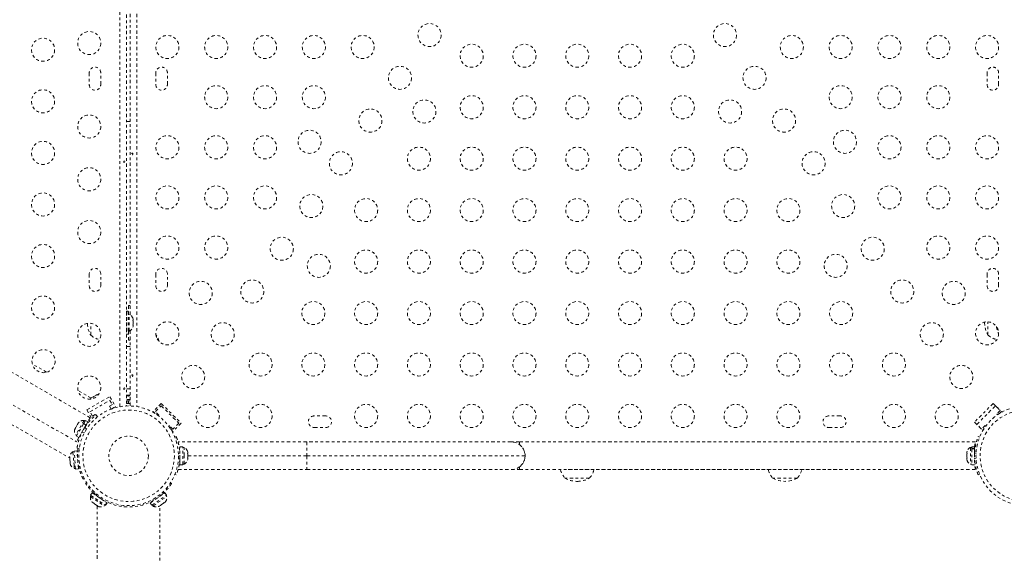
# Model space of a CAD drawing. Units: millimetres. Extents: x -163 to 464, y -240 to 164.
# Drawn here: x 97 to 134, y -94 to -74 of the extents above; entities that cross this region are included whole.
import ezdxf

# ---------------------------------------------------------------- set-up
doc = ezdxf.new("R2010")
doc.units = ezdxf.units.MM
doc.header["$LTSCALE"] = 20
doc.linetypes.add('PHANTOM', pattern=[0.0127, 0.00635, -0.00127, 0.00127, -0.00127, 0.00127, -0.00127])
doc.layers.add('CONTOUR', color=7, linetype='Continuous')

msp = doc.modelspace()

# ---------------------------------------------------------------- linework, layer by layer
at = {"layer": 'CONTOUR', "linetype": 'PHANTOM', "lineweight": 0}
for p, q in [((100.71143, -88.67263), (100.71143, -44.30878)), ((100.96193, -44.33709), (100.96193, -88.64432)), ((101.36147, -44.31298), (101.36147, -88.66843)), ((101.11097, -85.19269), (101.11097, -66.78872)), ((99.59699, -89.08812), (69.82227, -71.89768)), ((69.8734, -73.13963), (99.07199, -89.99744)), ((99.55568, -76.02196), (99.55568, -76.45946)), ((99.99318, -76.45946), (99.99318, -76.02196)), ((102.07972, -76.02196), (102.07972, -76.45946)), ((102.51722, -76.45946), (102.51722, -76.02196)), ((133.57972, -76.02196), (133.57972, -76.45946)), ((134.01722, -76.45946), (134.01722, -76.02196)), ((101.11097, -77.86504), (100.96193, -77.86504)), ((99.55568, -83.64696), (99.55568, -84.08446)), ((99.99318, -84.08446), (99.99318, -83.64696)), ((102.07972, -83.64696), (102.07972, -84.08446)), ((102.51722, -84.08446), (102.51722, -83.64696)), ((133.57972, -83.64696), (133.57972, -84.08446)), ((134.01722, -84.08446), (134.01722, -83.64696)), ((101.02797, -85.05321), (100.96597, -85.05321)), ((100.96597, -85.05321), (100.96597, -85.92821)), ((101.02797, -85.05321), (101.02797, -85.92821)), ((101.11097, -84.83717), (101.04847, -84.83446)), ((101.04847, -84.83446), (101.04847, -85.17196)), ((100.96597, -85.30321), (100.96193, -85.30321)), ((101.07487, -85.17196), (101.02797, -85.17196)), ((101.07487, -85.80946), (101.07487, -85.17196)), ((101.20682, -85.31871), (101.21547, -85.35135)), ((101.21547, -85.35135), (101.20682, -85.31871)), ((101.20682, -85.40471), (101.21547, -85.40471)), ((101.21547, -85.43735), (101.20682, -85.40471)), ((101.21547, -85.40471), (101.21547, -85.35135)), ((101.21547, -85.54406), (101.21547, -85.43735)), ((99.61097, -85.95946), (99.61097, -85.51276)), ((100.96193, -85.67821), (100.96597, -85.67821)), ((101.02797, -85.80946), (101.07487, -85.80946)), ((101.04847, -85.80946), (101.04847, -86.14696)), ((101.11097, -88.64337), (101.11097, -85.78872)), ((101.20682, -85.57671), (101.21547, -85.54406)), ((101.21547, -85.57671), (101.20682, -85.57671)), ((101.20682, -85.66271), (101.21547, -85.63006)), ((101.21547, -85.63006), (101.20682, -85.66271)), ((101.21547, -85.63006), (101.21547, -85.57671)), ((133.61097, -85.95946), (133.61097, -85.45432)), ((100.96597, -85.92821), (101.02797, -85.92821)), ((101.04847, -86.14696), (101.11097, -86.14424)), ((102.11097, -85.97432), (102.08403, -85.952)), ((102.11097, -85.97432), (102.11097, -86.05309)), ((101.11097, -86.39547), (100.96193, -86.39547)), ((97.94238, -87.36783), (97.39959, -87.05445)), ((101.11097, -87.98984), (100.96193, -87.98984)), ((99.63059, -88.34252), (99.13164, -88.05445)), ((99.46642, -88.79215), (100.33244, -88.29215)), ((99.63332, -88.34095), (99.60613, -88.36663)), ((99.60613, -88.36663), (99.62495, -88.34578)), ((99.62495, -88.34578), (99.624, -88.34633)), ((99.63332, -88.34095), (99.62495, -88.34578)), ((99.69851, -88.30331), (99.63332, -88.34095)), ((99.71195, -88.29555), (99.69851, -88.30331)), ((99.71121, -88.30596), (99.69851, -88.30331)), ((99.73002, -88.28511), (99.71121, -88.30596)), ((99.71195, -88.29555), (99.7218, -88.28986)), ((99.7218, -88.28986), (99.73002, -88.28511)), ((99.81935, -88.23354), (99.73002, -88.28511)), ((99.85518, -88.22284), (99.81935, -88.23354)), ((99.81935, -88.23354), (99.8288, -88.22809)), ((99.8288, -88.22809), (99.84248, -88.22018)), ((99.86756, -88.2057), (99.84248, -88.22018)), ((99.84248, -88.22018), (99.85518, -88.22284)), ((100.33244, -88.29215), (100.55119, -88.67103)), ((100.96193, -88.24071), (101.11097, -88.24071)), ((101.02962, -88.25952), (100.96193, -88.25952)), ((101.11097, -88.40012), (100.96193, -88.40012)), ((101.04847, -88.26818), (101.02962, -88.25952)), ((101.02962, -88.25952), (101.06731, -88.25952)), ((101.06731, -88.25952), (101.04847, -88.26818)), ((101.11097, -88.25952), (101.06731, -88.25952)), ((99.46642, -88.79215), (99.65895, -89.12563)), ((99.58305, -88.86915), (100.34082, -88.43165)), ((100.43457, -88.59403), (100.32632, -88.65653)), ((100.32632, -88.65653), (100.38711, -88.76183)), ((100.34082, -88.43165), (100.43457, -88.59403)), ((100.4059, -88.75492), (100.55119, -88.67103)), ((101.03049, -88.44702), (100.96193, -88.44702)), ((101.03049, -88.5529), (100.96193, -88.5529)), ((100.96193, -88.60981), (100.97566, -88.64374)), ((101.03049, -88.5529), (101.03049, -88.44702)), ((101.03049, -88.44702), (101.03165, -88.44702)), ((101.04847, -88.44702), (101.03049, -88.44702)), ((101.03049, -88.5529), (101.03831, -88.5529)), ((101.03831, -88.44702), (101.03831, -88.5529)), ((101.04847, -88.44702), (101.04847, -88.5529)), ((101.11097, -88.44702), (101.04847, -88.44702)), ((101.11097, -88.5529), (101.04847, -88.5529)), ((102.2859, -88.54616), (101.97655, -88.85552)), ((102.06493, -88.85552), (102.2859, -88.63455)), ((102.2859, -88.54616), (103.03721, -89.29746)), ((102.2859, -88.63455), (102.94882, -89.29746)), ((133.81103, -88.54616), (133.10392, -89.25327)), ((133.19231, -89.34166), (133.89942, -88.63455)), ((133.81103, -88.54616), (134.12039, -88.85552)), ((133.89942, -88.63455), (134.0762, -88.81133)), ((96.04368, -89.01403), (98.81719, -90.61531)), ((99.59699, -89.08812), (99.50485, -89.2477)), ((99.6768, -89.03153), (99.58305, -88.86915)), ((99.78505, -88.96903), (99.6768, -89.03153)), ((99.80211, -88.99858), (99.78505, -88.96903)), ((99.82021, -88.98425), (99.87323, -89.05217)), ((101.97655, -88.85552), (102.05144, -88.93042)), ((102.19752, -88.9881), (102.06493, -88.85552)), ((102.17262, -89.013), (102.19752, -88.9881)), ((108.51722, -89.02196), (108.07972, -89.02196)), ((128.01722, -89.02196), (127.57972, -89.02196)), ((134.0762, -88.81133), (133.94361, -88.94391)), ((133.94361, -88.94391), (133.97588, -88.97617)), ((134.12039, -88.85552), (134.04549, -88.93042)), ((99.03117, -89.48138), (99.01011, -89.51786)), ((99.03479, -89.47511), (99.03117, -89.48138)), ((99.03645, -89.48954), (99.03117, -89.48138)), ((99.04063, -89.465), (99.03479, -89.47511)), ((99.03976, -89.47798), (99.03479, -89.47511)), ((99.04627, -89.45523), (99.03645, -89.48954)), ((99.04063, -89.465), (99.04425, -89.45873)), ((99.36155, -89.19035), (99.0428, -89.74244)), ((99.09926, -89.36345), (99.04627, -89.45523)), ((99.34052, -89.32058), (99.07243, -89.78492)), ((99.12185, -89.34162), (99.09926, -89.36345)), ((99.09995, -89.36226), (99.11456, -89.33696)), ((99.1485, -89.27816), (99.11658, -89.33346)), ((99.11658, -89.33346), (99.12185, -89.34162)), ((99.17331, -89.25249), (99.1485, -89.27816)), ((99.1485, -89.27816), (99.15072, -89.27432)), ((99.15072, -89.27432), (99.17331, -89.25249)), ((99.43221, -89.37352), (99.16412, -89.83786)), ((99.43221, -89.37352), (99.34052, -89.32058)), ((99.34098, -89.31979), (99.34774, -89.30806)), ((99.41316, -89.19477), (99.34774, -89.30806)), ((99.34774, -89.30806), (99.43944, -89.361)), ((99.40217, -89.2138), (99.36155, -89.19035)), ((99.44936, -89.52489), (99.39128, -89.45048)), ((99.50485, -89.2477), (99.41316, -89.19477)), ((99.43653, -89.38519), (99.42824, -89.3804)), ((99.43221, -89.37352), (99.43944, -89.361)), ((99.50485, -89.2477), (99.43944, -89.361)), ((99.50301, -89.25089), (99.52898, -89.26588)), ((102.59526, -89.38585), (102.56998, -89.41113)), ((102.72785, -89.51843), (102.59526, -89.38585)), ((102.65039, -89.52936), (102.72785, -89.60682)), ((102.94882, -89.29746), (102.72785, -89.51843)), ((103.03721, -89.29746), (102.72785, -89.60682)), ((108.07972, -89.45946), (108.51722, -89.45946)), ((127.57972, -89.45946), (128.01722, -89.45946)), ((133.10392, -89.25327), (133.41328, -89.56263)), ((133.36909, -89.51843), (133.19231, -89.34166)), ((133.50167, -89.38585), (133.36909, -89.51843)), ((133.44655, -89.52936), (133.41328, -89.56263)), ((133.52695, -89.41113), (133.50167, -89.38585)), ((99.0428, -89.74244), (99.08342, -89.76589)), ((99.16412, -89.83786), (99.07199, -89.99744)), ((99.07243, -89.78492), (99.16412, -89.83786)), ((99.24074, -89.70516), (99.24994, -89.71047)), ((99.28294, -89.63811), (99.37643, -89.65121)), ((102.80168, -89.82641), (102.8527, -89.80577)), ((133.24424, -89.80577), (133.29525, -89.82641)), ((99.17898, -90.25465), (99.09365, -90.2427)), ((107.7966, -90.00734), (102.9216, -90.00734)), ((103.09996, -90.19161), (102.99408, -90.19161)), ((102.99408, -90.87306), (102.99408, -90.19161)), ((103.09996, -90.87306), (103.09996, -90.19161)), ((103.14686, -90.21359), (103.09996, -90.21359)), ((103.14686, -90.53234), (103.14686, -90.21359)), ((115.5466, -90.00734), (107.7966, -90.00734)), ((107.7966, -90.00734), (107.7966, -90.53234)), ((115.8591, -90.00734), (115.5466, -90.00734)), ((133.14385, -90.00734), (115.8591, -90.00734)), ((115.8591, -90.11047), (115.8591, -90.00734)), ((128.1341, -90.00734), (117.7091, -90.00734)), ((132.99698, -90.21359), (132.95008, -90.21359)), ((132.95008, -90.21359), (132.95008, -90.85109)), ((133.10285, -90.19161), (132.99698, -90.19161)), ((132.99698, -90.19161), (132.99698, -90.25294)), ((132.99698, -90.25294), (133.10285, -90.25294)), ((132.99698, -90.26362), (132.99698, -90.25294)), ((132.99698, -90.26362), (132.99698, -90.87306)), ((133.10285, -90.26362), (132.99698, -90.26362)), ((133.10285, -90.19161), (133.10285, -90.25294)), ((133.10285, -90.26362), (133.10285, -90.25294)), ((133.10285, -90.26362), (133.10285, -90.87306)), ((133.1044, -90.17771), (133.13617, -90.17771)), ((98.81345, -90.5681), (98.81464, -90.58318)), ((98.81464, -90.58318), (98.82199, -90.56633)), ((98.81633, -90.60448), (98.81464, -90.58318)), ((98.82199, -90.56633), (98.81633, -90.60448)), ((98.81633, -90.60448), (98.82393, -90.70051)), ((98.98632, -90.37574), (98.93956, -90.37944)), ((98.93956, -90.37944), (98.97895, -90.87728)), ((99.09013, -90.34548), (98.98458, -90.35383)), ((99.03833, -91.03316), (98.98458, -90.35383)), ((99.14388, -91.02481), (99.09013, -90.34548)), ((99.11128, -90.49751), (99.10221, -90.49823)), ((102.99105, -90.42401), (102.9365, -90.44607)), ((102.9365, -90.6186), (102.99105, -90.64067)), ((102.99408, -90.34484), (102.98345, -90.34484)), ((103.14686, -90.85109), (103.14686, -90.53234)), ((103.27881, -90.36034), (103.28746, -90.39298)), ((103.28746, -90.39298), (103.27881, -90.36034)), ((103.27881, -90.44634), (103.28746, -90.44634)), ((103.28746, -90.47898), (103.27881, -90.44634)), ((103.27881, -90.61834), (103.28746, -90.58569)), ((103.28746, -90.61834), (103.27881, -90.61834)), ((103.28746, -90.44634), (103.28746, -90.39298)), ((103.28746, -90.58569), (103.28746, -90.47898)), ((103.28746, -90.53234), (107.7966, -90.53234)), ((103.28746, -90.67169), (103.28746, -90.61834)), ((107.7966, -90.53234), (116.0716, -90.53234)), ((107.7966, -90.53234), (107.7966, -91.05734)), ((132.81813, -90.36034), (132.80948, -90.39298)), ((132.80948, -90.39298), (132.81813, -90.36034)), ((132.80948, -90.39298), (132.80948, -90.44634)), ((132.81813, -90.44634), (132.80948, -90.47898)), ((132.80948, -90.44634), (132.81813, -90.44634)), ((132.80948, -90.47898), (132.80948, -90.58569)), ((132.80948, -90.58569), (132.81813, -90.61834)), ((132.81813, -90.61834), (132.80948, -90.61834)), ((132.80948, -90.61834), (132.80948, -90.67169)), ((133.11243, -90.34484), (133.10285, -90.34484)), ((133.16044, -90.44607), (133.10588, -90.42401)), ((133.10588, -90.64067), (133.16044, -90.6186)), ((98.82689, -90.73797), (98.82392, -90.70047)), ((98.82393, -90.70051), (98.83424, -90.72113)), ((98.83424, -90.72113), (98.82689, -90.73797)), ((98.82689, -90.73797), (98.83382, -90.82562)), ((98.83382, -90.82562), (98.84541, -90.86239)), ((98.83382, -90.82562), (98.8351, -90.84178)), ((98.84541, -90.86239), (98.8351, -90.84178)), ((98.97895, -90.87728), (98.98984, -91.01495)), ((98.98984, -91.01495), (99.0366, -91.01125)), ((99.03833, -91.03316), (99.14388, -91.02481)), ((99.13179, -90.87206), (99.14086, -90.87135)), ((99.15573, -90.94642), (99.19946, -90.92386)), ((102.9845, -90.71984), (102.99408, -90.71984)), ((102.99408, -90.87306), (103.09996, -90.87306)), ((103.09996, -90.85109), (103.14686, -90.85109)), ((103.27881, -90.70434), (103.28746, -90.67169)), ((103.28746, -90.67169), (103.27881, -90.70434)), ((115.8591, -91.05734), (115.8591, -90.9542)), ((132.81813, -90.70434), (132.80948, -90.67169)), ((132.80948, -90.67169), (132.81813, -90.70434)), ((132.95008, -90.85109), (132.99698, -90.85109)), ((132.99698, -90.87306), (133.10285, -90.87306)), ((133.10285, -90.71984), (133.11348, -90.71984)), ((99.36892, -91.39906), (99.32671, -91.42084)), ((102.8527, -91.2589), (102.80168, -91.23826)), ((102.9216, -91.05734), (107.7966, -91.05734)), ((107.7966, -91.05734), (115.5466, -91.05734)), ((115.5466, -91.05734), (115.8591, -91.05734)), ((115.8591, -91.05734), (133.14408, -91.05734)), ((118.51535, -91.37609), (117.57785, -91.37609)), ((117.7091, -91.05734), (128.1341, -91.05734)), ((126.39035, -91.37609), (125.45285, -91.37609)), ((133.29525, -91.23826), (133.24424, -91.2589)), ((99.41812, -91.57917), (99.45809, -91.55351)), ((102.63885, -91.55351), (102.67882, -91.57917)), ((99.62778, -92.03521), (99.6012, -92.07385)), ((99.6012, -92.07385), (100.12643, -92.43515)), ((99.66968, -91.93552), (99.60967, -92.02275)), ((99.60967, -92.02275), (100.16155, -92.40238)), ((99.66968, -91.93552), (100.22155, -92.31515)), ((99.7849, -91.93786), (99.74349, -91.96445)), ((99.80107, -92.01487), (99.79592, -92.02236)), ((101.86582, -92.32173), (102.41769, -91.9421)), ((101.92582, -92.40896), (102.4777, -92.02933)), ((101.97051, -92.43515), (102.49574, -92.07385)), ((102.30102, -92.02236), (102.29586, -92.01487)), ((102.35344, -91.96445), (102.31203, -91.93786)), ((102.42115, -91.93973), (102.41769, -91.9421)), ((102.4777, -92.02933), (102.41769, -91.9421)), ((102.42115, -91.93973), (102.42726, -91.93552)), ((102.42115, -91.93973), (102.48115, -92.02696)), ((102.48726, -92.02275), (102.42726, -91.93552)), ((102.49574, -92.07385), (102.46916, -92.03521)), ((102.48115, -92.02696), (102.4777, -92.02933)), ((102.48115, -92.02696), (102.48726, -92.02275)), ((99.64853, -92.26656), (99.67232, -92.29342)), ((99.66827, -92.29064), (99.64853, -92.26656)), ((99.67232, -92.29342), (99.66827, -92.29064)), ((99.67232, -92.29342), (99.72583, -92.33023)), ((99.72583, -92.33023), (99.73478, -92.32589)), ((99.75195, -92.3482), (99.72657, -92.33075)), ((99.73478, -92.32589), (99.75451, -92.34997)), ((99.75451, -92.34997), (99.84168, -92.40993)), ((99.84168, -92.40993), (99.87528, -92.42254)), ((99.84905, -92.415), (99.84243, -92.41044)), ((99.84905, -92.415), (99.85971, -92.42233)), ((99.86279, -92.41785), (99.85971, -92.42233)), ((99.85971, -92.42233), (99.86633, -92.42688)), ((99.86097, -92.42319), (99.86097, -98.06327)), ((99.87528, -92.42254), (99.86633, -92.42688)), ((99.86633, -92.42688), (99.89999, -92.45004)), ((100.10488, -92.23489), (100.11003, -92.2274)), ((100.12643, -92.43515), (100.15301, -92.39651)), ((100.16155, -92.40238), (100.22155, -92.31515)), ((100.165, -92.40476), (100.16155, -92.40238)), ((100.22501, -92.31753), (100.165, -92.40476)), ((100.165, -92.40476), (100.17111, -92.40896)), ((100.17111, -92.40896), (100.23112, -92.32173)), ((100.22501, -92.31753), (100.22155, -92.31515)), ((100.22501, -92.31753), (100.23112, -92.32173)), ((101.86582, -92.32173), (101.92582, -92.40896)), ((101.94393, -92.39651), (101.97051, -92.43515)), ((101.9869, -92.2274), (101.99206, -92.23489)), ((102.1674, -92.45986), (102.20099, -92.44725)), ((102.19695, -92.45004), (102.1674, -92.45986)), ((102.20099, -92.44725), (102.19695, -92.45004)), ((102.20099, -92.44725), (102.2545, -92.41044)), ((102.23597, -98.06327), (102.23597, -92.42319)), ((102.25365, -92.40053), (102.28319, -92.39071)), ((102.2545, -92.41044), (102.25365, -92.40053)), ((102.28062, -92.39248), (102.25525, -92.40993)), ((102.28319, -92.39071), (102.37036, -92.33075)), ((102.37036, -92.33075), (102.39415, -92.30388)), ((102.37773, -92.32568), (102.37111, -92.33023)), ((102.37773, -92.32568), (102.38839, -92.31835)), ((102.38531, -92.31387), (102.38839, -92.31835)), ((102.38839, -92.31835), (102.395, -92.3138)), ((102.39415, -92.30388), (102.395, -92.3138)), ((102.395, -92.3138), (102.42867, -92.29064))]:
    msp.add_line(p, q, dxfattribs=at)
at = {"layer": 'CONTOUR', "linetype": 'PHANTOM', "lineweight": 0, "flags": 128}
for points in [[(102.20262, -86.19474), (102.16495, -86.08438), (102.11097, -85.97432)], [(99.91605, -88.19483), (99.89596, -88.19813), (99.86756, -88.2057)]]:
    msp.add_lwpolyline(points, dxfattribs=at)
at = {"layer": 'CONTOUR', "linetype": 'PHANTOM', "lineweight": 0}
for centre, radius in [((112.45055, -74.58863), 0.4375), ((123.64639, -74.58863), 0.4375), ((99.55568, -74.89071), 0.4375), ((102.51722, -75.04071), 0.4375), ((104.36722, -75.04071), 0.4375), ((106.21722, -75.04071), 0.4375), ((108.06722, -75.04071), 0.4375), ((109.91722, -75.04071), 0.4375), ((126.17972, -75.04071), 0.4375), ((128.02972, -75.04071), 0.4375), ((129.87972, -75.04071), 0.4375), ((131.72972, -75.04071), 0.4375), ((133.57972, -75.04071), 0.4375), ((97.80568, -75.14487), 0.4375), ((114.04847, -75.37196), 0.4375), ((116.04847, -75.37196), 0.4375), ((118.04847, -75.37196), 0.4375), ((120.04847, -75.37196), 0.4375), ((122.04847, -75.37196), 0.4375), ((111.33096, -76.20821), 0.4375), ((124.76597, -76.20821), 0.4375), ((97.80568, -77.09903), 0.4375), ((104.36722, -76.94071), 0.4375), ((106.21722, -76.94071), 0.4375), ((108.06722, -76.94071), 0.4375), ((128.02972, -76.94071), 0.4375), ((129.87972, -76.94071), 0.4375), ((131.72972, -76.94071), 0.4375), ((112.25577, -77.48393), 0.4375), ((114.04847, -77.32196), 0.4375), ((116.04847, -77.32196), 0.4375), ((118.04847, -77.32196), 0.4375), ((120.04847, -77.32196), 0.4375), ((122.04847, -77.32196), 0.4375), ((123.84116, -77.48393), 0.4375), ((110.21138, -77.82779), 0.4375), ((125.88555, -77.82779), 0.4375), ((99.55568, -78.05321), 0.4375), ((107.90447, -78.6329), 0.4375), ((128.19247, -78.6329), 0.4375), ((97.80568, -79.05319), 0.4375), ((102.51722, -78.84071), 0.4375), ((104.36722, -78.84071), 0.4375), ((106.21722, -78.84071), 0.4375), ((129.87972, -78.84071), 0.4375), ((131.72972, -78.84071), 0.4375), ((133.57972, -78.84071), 0.4375), ((109.0918, -79.44738), 0.4375), ((112.04847, -79.27196), 0.4375), ((114.04847, -79.27196), 0.4375), ((116.04847, -79.27196), 0.4375), ((118.04847, -79.27196), 0.4375), ((120.04847, -79.27196), 0.4375), ((122.04847, -79.27196), 0.4375), ((124.04847, -79.27196), 0.4375), ((127.00514, -79.44738), 0.4375), ((99.55568, -80.05321), 0.4375), ((97.80568, -81.00735), 0.4375), ((102.51722, -80.74071), 0.4375), ((104.36722, -80.74071), 0.4375), ((106.21722, -80.74071), 0.4375), ((129.87972, -80.74071), 0.4375), ((131.72972, -80.74071), 0.4375), ((133.57972, -80.74071), 0.4375), ((107.97221, -81.06696), 0.4375), ((110.04847, -81.22196), 0.4375), ((112.04847, -81.22196), 0.4375), ((114.04847, -81.22196), 0.4375), ((116.04847, -81.22196), 0.4375), ((118.04847, -81.22196), 0.4375), ((120.04847, -81.22196), 0.4375), ((122.04847, -81.22196), 0.4375), ((124.04847, -81.22196), 0.4375), ((126.04847, -81.22196), 0.4375), ((128.12472, -81.06696), 0.4375), ((99.55568, -82.05321), 0.4375), ((102.51722, -82.64071), 0.4375), ((104.36722, -82.64071), 0.4375), ((106.85263, -82.68655), 0.4375), ((129.24431, -82.68655), 0.4375), ((131.72972, -82.64071), 0.4375), ((133.57972, -82.64071), 0.4375), ((97.80568, -82.96151), 0.4375), ((110.04847, -83.17196), 0.4375), ((112.04847, -83.17196), 0.4375), ((114.04847, -83.17196), 0.4375), ((116.04847, -83.17196), 0.4375), ((118.04847, -83.17196), 0.4375), ((120.04847, -83.17196), 0.4375), ((122.04847, -83.17196), 0.4375), ((124.04847, -83.17196), 0.4375), ((126.04847, -83.17196), 0.4375), ((108.25577, -83.33393), 0.4375), ((127.84116, -83.33393), 0.4375), ((103.78048, -84.35868), 0.4375), ((105.73304, -84.30613), 0.4375), ((130.36389, -84.30613), 0.4375), ((132.31646, -84.35868), 0.4375), ((97.80568, -84.91567), 0.4375), ((108.04847, -85.12196), 0.4375), ((110.04847, -85.12196), 0.4375), ((112.04847, -85.12196), 0.4375), ((114.04847, -85.12196), 0.4375), ((116.04847, -85.12196), 0.4375), ((118.04847, -85.12196), 0.4375), ((120.04847, -85.12196), 0.4375), ((122.04847, -85.12196), 0.4375), ((124.04847, -85.12196), 0.4375), ((126.04847, -85.12196), 0.4375), ((128.04847, -85.12196), 0.4375), ((99.55568, -85.94676), 0.4375), ((102.51722, -85.89071), 0.4375), ((104.61346, -85.92571), 0.4375), ((131.48347, -85.92571), 0.4375), ((133.57972, -85.89071), 0.4375), ((97.82363, -86.94676), 0.4375), ((106.04847, -87.07196), 0.4375), ((108.04847, -87.07196), 0.4375), ((110.04847, -87.07196), 0.4375), ((112.04847, -87.07196), 0.4375), ((114.04847, -87.07196), 0.4375), ((116.04847, -87.07196), 0.4375), ((118.04847, -87.07196), 0.4375), ((120.04847, -87.07196), 0.4375), ((122.04847, -87.07196), 0.4375), ((124.04847, -87.07196), 0.4375), ((126.04847, -87.07196), 0.4375), ((128.04847, -87.07196), 0.4375), ((130.04847, -87.07196), 0.4375), ((103.49388, -87.5453), 0.4375), ((132.60306, -87.5453), 0.4375), ((99.55568, -87.94676), 0.4375), ((101.04847, -90.53234), 1.89), ((101.04847, -90.53234), 1.73415), ((104.04847, -89.02196), 0.4375), ((106.04847, -89.02196), 0.4375), ((110.04847, -89.02196), 0.4375), ((112.04847, -89.02196), 0.4375), ((114.04847, -89.02196), 0.4375), ((116.04847, -89.02196), 0.4375), ((118.04847, -89.02196), 0.4375), ((120.04847, -89.02196), 0.4375), ((122.04847, -89.02196), 0.4375), ((124.04847, -89.02196), 0.4375), ((126.04847, -89.02196), 0.4375), ((130.04847, -89.02196), 0.4375), ((132.04847, -89.02196), 0.4375), ((135.04847, -90.53234), 1.89), ((135.04847, -90.53234), 1.73415), ((101.04847, -90.53234), 0.74728)]:
    msp.add_circle(centre, radius, dxfattribs=at)
for centre, radius, start, end in [((99.77443, -76.02196), 0.21875, 0, 180), ((102.29847, -76.02196), 0.21875, 0, 180), ((133.79847, -76.02196), 0.21875, 0, 180), ((99.77443, -76.45946), 0.21875, 180, 360), ((102.29847, -76.45946), 0.21875, 180, 0), ((133.79847, -76.45946), 0.21875, 180, 0), ((99.77443, -83.64696), 0.21875, 0, 180), ((102.29847, -83.64696), 0.21875, 0, 180), ((133.79847, -83.64696), 0.21875, 0, 180), ((99.77443, -84.08446), 0.21875, 180, 0), ((102.29847, -84.08446), 0.21875, 180, 0), ((133.79847, -84.08446), 0.21875, 180, 0), ((100.96688, -85.40175), 0.2539, 18.512587, 64.829342), ((100.42737, -85.49071), 0.94141, 181.466376, 209.862834), ((100.96688, -85.57967), 0.2539, 295.170658, 341.773154), ((134.42737, -85.49071), 0.94141, 178.330639, 209.862834), ((134.86487, -85.49071), 0.94141, 188.803713, 205.773397), ((100.11293, -85.38131), 0.76565, 229.034755, 257.938084), ((134.11293, -85.38131), 0.76565, 229.034755, 257.469027), ((101.04847, -90.4904), 1.9375, 88.151428, 92.559878), ((108.07972, -89.24071), 0.21875, 90, 270), ((108.51722, -89.24071), 0.21875, 270, 90), ((127.57972, -89.24071), 0.21875, 90, 270), ((128.01722, -89.24071), 0.21875, 270, 90), ((99.25122, -89.59743), 0.2539, 162.639296, 214.829342), ((99.34018, -89.44335), 0.2539, 85.170658, 138.258924), ((101.01241, -90.51153), 1.9375, 146.794751, 153.205249), ((101.04847, -90.53234), 1.9375, 171.562909, 192.340531), ((103.03887, -90.44338), 0.2539, 18.512587, 64.829342), ((115.5466, -90.53234), 0.525, 360, 90), ((115.5466, -90.53234), 0.525, 306.529607, 53.470393), ((133.05806, -90.44338), 0.2539, 115.170658, 161.773154), ((99.06534, -90.6), 0.2539, 119.694257, 172.782523), ((101.05658, -90.53234), 1.9375, 356.794751, 3.205249), ((115.5466, -90.53234), 0.525, 270, 0), ((135.04035, -90.53234), 1.9375, 176.794751, 183.205249), ((99.07937, -90.77736), 0.2539, 196.264674, 249.352941), ((103.03887, -90.6213), 0.2539, 295.170658, 341.773154), ((133.05806, -90.6213), 0.2539, 198.512587, 244.829342), ((118.156, -90.87412), 0.76565, 193.844597, 220.965245), ((118.0466, -90.55968), 0.94141, 240.137166, 270), ((118.0466, -90.55968), 0.94141, 270, 299.862834), ((117.9372, -90.87412), 0.76565, 319.034755, 346.155403), ((126.031, -90.87412), 0.76565, 193.844597, 220.965245), ((125.9216, -90.55968), 0.94141, 240.137166, 299.862834), ((125.8122, -90.87412), 0.76565, 319.034755, 346.208576), ((99.85172, -92.11511), 0.2539, 170.647059, 223.735326), ((101.04847, -90.53234), 1.9375, 227.659469, 312.340531), ((102.24521, -92.11511), 0.2539, 316.595127, 9.352941), ((99.99831, -92.21595), 0.2539, 247.547929, 300.305743), ((102.09863, -92.21595), 0.2539, 239.694257, 292.782523)]:
    msp.add_arc(centre, radius, start, end, dxfattribs=at)
for points, knots in [([(101.16371, -79.09372), (101.16413, -79.09717), (101.16497, -79.10408), (101.1689, -79.11286), (101.17449, -79.11918), (101.18145, -79.1223), (101.18903, -79.12185), (101.19635, -79.11794), (101.20254, -79.11098), (101.20673, -79.10171), (101.20829, -79.09121), (101.207, -79.08068), (101.20306, -79.07129), (101.19704, -79.06404), (101.18975, -79.05978), (101.18215, -79.05901), (101.17513, -79.06178), (101.16937, -79.06778), (101.16539, -79.07636), (101.16356, -79.08549), (101.16367, -79.09137), (101.16371, -79.09372)], [0, 0, 0, 0, 0.05350078, 0.10699034, 0.16074117, 0.2145264, 0.26795903, 0.3212032, 0.37470967, 0.42852776, 0.48222042, 0.53554069, 0.58882496, 0.64246286, 0.69629504, 0.7498604, 0.80311717, 0.85649814, 0.91024458, 0.9640337, 1, 1, 1, 1]), ([(100.90828, -79.38238), (100.90876, -79.3858), (100.90973, -79.39264), (100.90844, -79.40315), (100.90518, -79.41238), (100.89999, -79.41941), (100.89332, -79.4234), (100.88582, -79.42387), (100.87835, -79.42081), (100.87179, -79.41457), (100.86701, -79.40581), (100.86474, -79.39551), (100.86531, -79.38487), (100.86861, -79.37508), (100.87416, -79.3672), (100.88122, -79.36211), (100.88883, -79.36043), (100.89608, -79.36231), (100.90218, -79.36754), (100.9063, -79.37466), (100.9077, -79.38015), (100.90828, -79.38238)], [0, 0, 0, 0, 0.05327947, 0.10656085, 0.15986459, 0.21353286, 0.26735863, 0.3208905, 0.37413831, 0.42754768, 0.48131602, 0.53508539, 0.58848868, 0.64173222, 0.69526905, 0.74909616, 0.80275937, 0.85606342, 0.90936911, 0.96303209, 1, 1, 1, 1]), ([(101.16371, -87.49372), (101.16413, -87.49717), (101.16497, -87.50408), (101.1689, -87.51286), (101.17449, -87.51918), (101.18145, -87.5223), (101.18903, -87.52185), (101.19635, -87.51794), (101.20254, -87.51098), (101.20673, -87.50171), (101.20829, -87.49121), (101.207, -87.48068), (101.20306, -87.47129), (101.19704, -87.46404), (101.18975, -87.45978), (101.18215, -87.45901), (101.17513, -87.46178), (101.16937, -87.46778), (101.16539, -87.47636), (101.16356, -87.48549), (101.16367, -87.49137), (101.16371, -87.49372)], [0, 0, 0, 0, 0.05350078, 0.10699034, 0.16074117, 0.2145264, 0.26795903, 0.3212032, 0.37470967, 0.42852776, 0.48222042, 0.53554069, 0.58882496, 0.64246286, 0.69629504, 0.7498604, 0.80311717, 0.85649814, 0.91024458, 0.9640337, 1, 1, 1, 1]), ([(100.90828, -87.98238), (100.90876, -87.9858), (100.90973, -87.99264), (100.90844, -88.00315), (100.90518, -88.01238), (100.89999, -88.01941), (100.89332, -88.0234), (100.88582, -88.02387), (100.87835, -88.02081), (100.87179, -88.01457), (100.86701, -88.00581), (100.86474, -87.99551), (100.86531, -87.98487), (100.86861, -87.97508), (100.87416, -87.9672), (100.88122, -87.96211), (100.88883, -87.96043), (100.89608, -87.96231), (100.90218, -87.96754), (100.9063, -87.97466), (100.9077, -87.98015), (100.90828, -87.98238)], [0, 0, 0, 0, 0.05327947, 0.10656085, 0.15986459, 0.21353286, 0.26735863, 0.3208905, 0.37413831, 0.42754768, 0.48131602, 0.53508539, 0.58848868, 0.64173222, 0.69526905, 0.74909616, 0.80275937, 0.85606342, 0.90936911, 0.96303209, 1, 1, 1, 1]), ([(99.39128, -89.45048), (99.41063, -89.42189), (99.44987, -89.36393), (99.51278, -89.28348), (99.57659, -89.20948), (99.63729, -89.1458), (99.693, -89.09212), (99.74068, -89.04945), (99.77897, -89.01715), (99.81205, -88.99055), (99.81714, -88.98662), (99.82021, -88.98425)], [0, 0, 0, 0, 0.10435176, 0.21161938, 0.31601402, 0.42360407, 0.52535367, 0.63000006, 0.73279438, 0.83847833, 1, 1, 1, 1]), ([(99.09365, -90.2427), (99.09388, -90.24105), (99.09434, -90.2377), (99.09829, -90.21078), (99.10533, -90.1683), (99.1164, -90.11089), (99.13265, -90.0399), (99.15451, -89.95942), (99.1831, -89.87102), (99.22332, -89.76324), (99.26064, -89.68492), (99.28294, -89.63811)], [0, 0, 0, 0, 0.1046308, 0.21229052, 0.31692305, 0.42461393, 0.52873339, 0.6359768, 0.73828824, 0.84359296, 1, 1, 1, 1]), ([(102.8527, -89.80577), (102.85332, -89.80732), (102.8546, -89.81045), (102.86464, -89.83573), (102.87978, -89.87604), (102.8989, -89.93129), (102.92032, -90.0009), (102.94163, -90.08152), (102.96107, -90.17238), (102.98012, -90.28583), (102.98697, -90.37232), (102.99105, -90.42401)], [0, 0, 0, 0, 0.1046308, 0.21229052, 0.31692305, 0.42461393, 0.52873339, 0.6359768, 0.73828824, 0.84359296, 1, 1, 1, 1]), ([(133.10588, -90.42401), (133.10835, -90.38958), (133.11335, -90.31976), (133.12761, -90.21863), (133.14587, -90.12264), (133.1666, -90.03715), (133.188, -89.96279), (133.20796, -89.90201), (133.22497, -89.85489), (133.24032, -89.8153), (133.24276, -89.80936), (133.24424, -89.80577)], [0, 0, 0, 0, 0.10435176, 0.21161938, 0.31601402, 0.42360407, 0.52535367, 0.63000006, 0.73279438, 0.83847833, 1, 1, 1, 1]), ([(133.10204, -90.19161), (133.10303, -90.18563), (133.10789, -90.15655), (133.11731, -90.11339), (133.1286, -90.06503), (133.13763, -90.0306), (133.14324, -90.01033), (133.14366, -90.00884), (133.14385, -90.00818)], [0, 0, 0, 0, 0.05011983, 0.24365355, 0.44271584, 0.63728385, 0.83784369, 1, 1, 1, 1]), ([(102.99105, -90.64067), (102.98859, -90.6751), (102.98359, -90.74492), (102.96933, -90.84605), (102.95106, -90.94204), (102.93034, -91.02753), (102.90893, -91.10188), (102.88898, -91.16267), (102.87196, -91.20979), (102.85661, -91.24937), (102.85417, -91.25531), (102.8527, -91.2589)], [0, 0, 0, 0, 0.104351764, 0.211619378, 0.316014024, 0.423604066, 0.525353672, 0.63000006, 0.732794379, 0.838478335, 1, 1, 1, 1]), ([(133.24424, -91.2589), (133.24361, -91.25736), (133.24234, -91.25422), (133.2323, -91.22894), (133.21716, -91.18863), (133.19804, -91.13338), (133.17662, -91.06377), (133.15531, -90.98315), (133.13586, -90.8923), (133.11681, -90.77884), (133.10997, -90.69235), (133.10588, -90.64067)], [0, 0, 0, 0, 0.1046308, 0.21229052, 0.31692305, 0.42461393, 0.52873339, 0.6359768, 0.73828824, 0.84359296, 1, 1, 1, 1]), ([(99.32671, -91.42084), (99.32609, -91.41966), (99.32485, -91.41726), (99.31496, -91.39785), (99.29978, -91.36691), (99.28003, -91.32447), (99.25691, -91.27093), (99.23236, -91.20865), (99.20761, -91.13808), (99.18062, -91.05126), (99.16493, -90.98515), (99.15573, -90.94642)], [0, 0, 0, 0, 0.10508562, 0.21321527, 0.318302, 0.42645169, 0.53120754, 0.63906864, 0.74264794, 0.84924715, 1, 1, 1, 1]), ([(133.14408, -91.05734), (133.1437, -91.05599), (133.14293, -91.05327), (133.13689, -91.03131), (133.12794, -90.99694), (133.11687, -90.94923), (133.10767, -90.9071), (133.10295, -90.87857), (133.10203, -90.87306)], [0, 0, 0, 0, 0.18778832, 0.38115536, 0.56890758, 0.76187224, 0.954, 1, 1, 1, 1]), ([(99.74349, -91.96445), (99.72302, -91.94529), (99.68207, -91.90699), (99.62525, -91.84778), (99.57384, -91.78977), (99.52908, -91.73519), (99.49186, -91.68641), (99.46195, -91.64478), (99.43982, -91.61242), (99.42215, -91.5855), (99.41962, -91.58153), (99.41812, -91.57917)], [0, 0, 0, 0, 0.10639837, 0.21277401, 0.31928031, 0.42578479, 0.5304641, 0.63514966, 0.74055743, 0.84596772, 1, 1, 1, 1]), ([(102.67882, -91.57917), (102.6781, -91.5803), (102.67664, -91.58258), (102.66478, -91.60084), (102.64558, -91.62946), (102.61869, -91.66778), (102.58389, -91.71458), (102.54222, -91.76698), (102.49349, -91.82369), (102.43179, -91.89048), (102.38238, -91.93712), (102.35344, -91.96445)], [0, 0, 0, 0, 0.105085616, 0.213215267, 0.318301995, 0.426451691, 0.531207541, 0.639068645, 0.742647941, 0.849247153, 1, 1, 1, 1])]:
    msp.add_open_spline(points, degree=3, knots=knots, dxfattribs=at)

doc.saveas('drawing.dxf')
